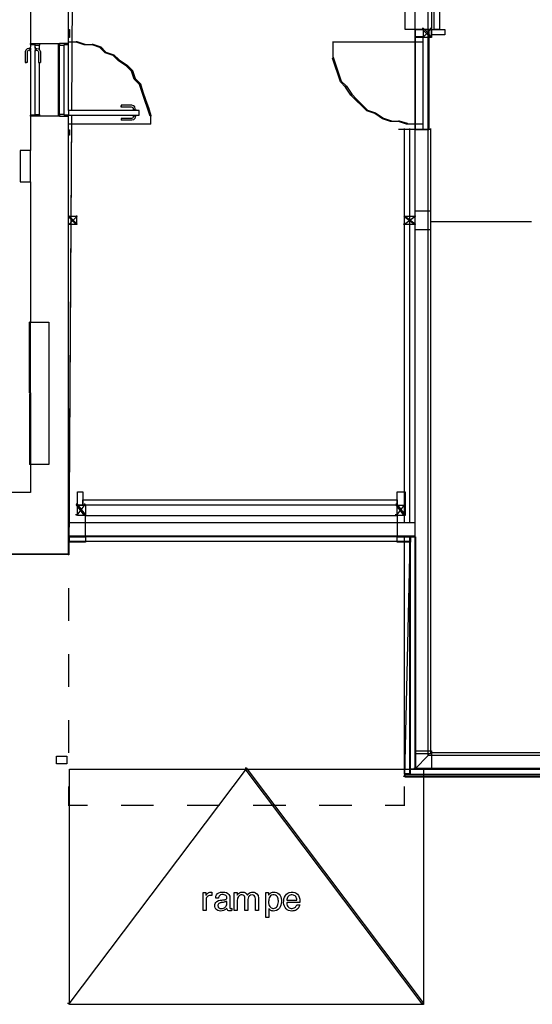
# Model space of a CAD drawing. Extents: x -3003 to 3464, y -1866 to 1574.
# Drawn here: x -159 to 407, y -1471 to -385 of the extents above; entities that cross this region are included whole.
import ezdxf

# ---------------------------------------------------------------- set-up
doc = ezdxf.new("R2010")
doc.units = 0
doc.layers.get('0').update_dxf_attribs({"linetype": 'CONTINUOUS'})
doc.layers.add('SECTIONCUTEDGES', color=7, linetype='CONTINUOUS')

msp = doc.modelspace()

# ---------------------------------------------------------------- linework, layer by layer
for p, q in [((-95.4, 583.4), (-101.5, -485.5)), ((-95.4, 583.4), (-101.4, -485.5)), ((277.1, -18.9), (277.1, -1211.5)), ((277.1, -18.9), (277.1, -940.5)), ((291.7, -18.9), (291.7, -1196.9)), ((266.5, -396.2), (266.5, -37.8)), ((295.6, -37.8), (295.6, -396.2)), ((298.5, -396.2), (298.5, -37.8)), ((304.4, -37.8), (304.4, -396.2)), ((-104.6, -396.2), (-103.6, -396.2)), ((-103.6, -396.2), (-103.6, -404.9)), ((295.6, -396.2), (266.5, -396.2)), ((278.1, -396.2), (292.7, -396.2)), ((278.1, -404.9), (278.1, -396.2)), ((285.4, -394.7), (286.3, -394.7)), ((294.2, -404.4), (285.4, -395.6)), ((286.3, -394.7), (295, -403.5)), ((295, -395.6), (286.3, -404.4)), ((286.9, -396.2), (295.6, -396.2)), ((286.9, -404.9), (286.9, -396.2)), ((292.7, -396.2), (292.7, -404.9)), ((294.2, -394.7), (295, -394.7)), ((295, -394.7), (295, -395.6)), ((295.6, -396.2), (310.2, -396.2)), ((295.6, -402), (295.6, -396.2)), ((295.6, -396.2), (295.6, -404.9)), ((304.4, -396.2), (298.5, -396.2)), ((310.2, -396.2), (310.2, -402)), ((-116.2, -411.6), (-116.2, -491.6)), ((-104.6, -403.9), (-104.2, -403.9)), ((-103.6, -404.9), (-104.6, -404.9)), ((-104.6, -409.7), (-104.2, -409.7)), ((-104.6, -409.7), (-95.4, -409.7)), ((-96.3, -409.3), (-95.4, -409.3)), ((-87.5, -413.1), (-96.3, -410.2)), ((-95.4, -409.3), (-86.7, -412.2)), ((-87.5, -412.7), (-77.9, -412.7)), ((-86.7, -412.2), (-86.7, -413.1)), ((-78.8, -412.2), (-77.9, -412.2)), ((-77.9, -412.2), (-69.2, -415.1)), ((186.3, -409.7), (277.5, -409.7)), ((186.8, -409.3), (186.8, -418.9)), ((276.7, -403.9), (286.3, -403.9)), ((276.7, -409.7), (286.3, -409.7)), ((277.1, -403.5), (277.1, -506.3)), ((277.1, -403.5), (277.1, -410.2)), ((292.7, -404.9), (278.1, -404.9)), ((278.1, -506.9), (278.1, -404.9)), ((285.4, -404.4), (285.4, -403.5)), ((286.3, -404.4), (285.4, -404.4)), ((285.9, -403.5), (285.9, -506.3)), ((285.9, -403.5), (285.9, -410.2)), ((295.6, -404.9), (286.9, -404.9)), ((292.7, -404.9), (292.7, -506.9)), ((295, -404.4), (294.2, -404.4)), ((295, -403.5), (295, -404.4)), ((310.2, -402), (295.6, -402)), ((-151.9, -418.9), (-152.4, -420.7)), ((-152.4, -420.7), (-152.4, -432.5)), ((-150.4, -417.4), (-151.9, -418.9)), ((-148.5, -416.9), (-150.4, -417.4)), ((-150.1, -419.9), (-150.4, -420.9)), ((-150.4, -420.9), (-150.4, -432.5)), ((-149.4, -419.2), (-150.1, -419.9)), ((-148.3, -418.9), (-149.4, -419.2)), ((-147.4, -416.9), (-148.5, -416.9)), ((-147.4, -418.9), (-148.3, -418.9)), ((-146.9, -416.8), (-147.4, -416.8)), ((-147.4, -416.8), (-147.4, -416.9)), ((-147.4, -416.9), (-147.4, -417.1)), ((-147.4, -416.9), (-147.4, -416.9)), ((-147.4, -417.1), (-147.4, -417.3)), ((-147.4, -417.3), (-147.4, -417.4)), ((-147.4, -417.4), (-147.4, -417.9)), ((-147.4, -417.9), (-147.4, -418.4)), ((-147.4, -418.4), (-147.4, -418.5)), ((-147.4, -418.5), (-147.4, -418.7)), ((-147.4, -418.7), (-147.4, -418.9)), ((-147.4, -418.9), (-147.4, -419)), ((-147.4, -418.9), (-147.4, -418.9)), ((-146.9, -419), (-147.4, -419)), ((-146.9, -415.7), (-146.9, -415.8)), ((-146.6, -415.7), (-146.9, -415.7)), ((-146.9, -415.8), (-146.9, -416.2)), ((-146.9, -416.2), (-146.9, -416.7)), ((-146.6, -416.7), (-146.9, -416.7)), ((-146.9, -416.7), (-146.9, -416.8)), ((-146.9, -416.8), (-146.9, -416.9)), ((-146.9, -416.9), (-146.9, -417.3)), ((-146.9, -417.3), (-146.9, -417.9)), ((-146.9, -417.9), (-146.9, -418.5)), ((-146.9, -418.5), (-146.9, -418.9)), ((-146.9, -418.9), (-146.9, -419)), ((-146.9, -419), (-146.9, -419.1)), ((-146.9, -419.1), (-146.9, -419.6)), ((-146.6, -419.1), (-146.9, -419.1)), ((-146.9, -420), (-146.9, -419.6)), ((-146.9, -420.1), (-146.9, -420)), ((-146.6, -420.1), (-146.9, -420.1)), ((-141.6, -415.7), (-141.3, -415.7)), ((-141.6, -416.7), (-141.3, -416.7)), ((-141.6, -419.1), (-141.3, -419.1)), ((-141.6, -420.1), (-141.3, -420.1)), ((-141.3, -415.8), (-141.3, -415.7)), ((-141.3, -416.2), (-141.3, -415.8)), ((-141.3, -416.7), (-141.3, -416.2)), ((-141.3, -416.8), (-141.3, -416.7)), ((-141.3, -416.8), (-140.8, -416.8)), ((-141.3, -416.8), (-141.3, -416.9)), ((-141.3, -416.9), (-141.3, -417.3)), ((-141.3, -417.3), (-141.3, -417.9)), ((-141.3, -417.9), (-141.3, -418.5)), ((-141.3, -418.5), (-141.3, -418.9)), ((-141.3, -418.9), (-141.3, -419)), ((-141.3, -419.1), (-141.3, -419)), ((-141.3, -419), (-140.8, -419)), ((-141.3, -419.6), (-141.3, -419.1)), ((-141.3, -420), (-141.3, -419.6)), ((-141.3, -420.1), (-141.3, -420)), ((-140.8, -416.9), (-140.8, -416.8)), ((-140.8, -416.9), (-139.7, -416.9)), ((-140.8, -416.9), (-140.8, -416.9)), ((-140.8, -416.9), (-140.8, -417.1)), ((-140.8, -417.1), (-140.8, -417.3)), ((-140.8, -417.3), (-140.8, -417.4)), ((-140.8, -417.4), (-140.8, -417.9)), ((-140.8, -417.9), (-140.8, -418.4)), ((-140.8, -418.4), (-140.8, -418.5)), ((-140.8, -418.5), (-140.8, -418.7)), ((-140.8, -418.7), (-140.8, -418.9)), ((-140.8, -418.9), (-139.9, -418.9)), ((-140.8, -419), (-140.8, -418.9)), ((-140.8, -418.9), (-140.8, -418.9)), ((-139.9, -418.9), (-138.8, -419.2)), ((-139.7, -416.9), (-137.8, -417.4)), ((-138.8, -419.2), (-138.1, -419.9)), ((-138.1, -419.9), (-137.8, -420.9)), ((-137.8, -417.4), (-136.6, -418.6)), ((-137.8, -420.9), (-137.8, -432.5)), ((-136.6, -418.6), (-136.6, -413.3)), ((-136.6, -418.6), (-136.3, -418.9)), ((-136.3, -418.9), (-135.8, -420.7)), ((-135.8, -420.7), (-135.8, -432.5)), ((-114.6, -490), (-114.6, -413.3)), ((-109.6, -490), (-109.6, -413.3)), ((-104.6, -485.5), (-104.6, -412.8)), ((-86.7, -413.1), (-87.5, -413.1)), ((-70.1, -416), (-78.8, -413.1)), ((-70.1, -415.1), (-69.2, -415.1)), ((-64.2, -421.8), (-70.1, -416)), ((-69.2, -416), (-70.1, -416)), ((-69.2, -415.1), (-63.4, -421)), ((-69.2, -415.1), (-69.2, -416)), ((-64.2, -421), (-63.4, -421)), ((-55.5, -424.7), (-64.2, -421.8)), ((-63.4, -421.8), (-64.2, -421.8)), ((-63.4, -421), (-54.6, -423.9)), ((-63.4, -421), (-63.4, -421.8)), ((186.8, -418), (186.8, -427.7)), ((-152.4, -432.5), (-152.2, -432.5)), ((-152.2, -432.5), (-151.9, -432.5)), ((-151.4, -432.5), (-151.9, -432.5)), ((-151.4, -432.5), (-150.9, -432.5)), ((-150.5, -432.5), (-150.9, -432.5)), ((-150.4, -432.5), (-150.5, -432.5)), ((-137.8, -432.5), (-137.6, -432.5)), ((-137.6, -432.5), (-137.3, -432.5)), ((-137.3, -432.5), (-136.8, -432.5)), ((-136.8, -432.5), (-136.6, -432.5)), ((-136.6, -490), (-136.6, -432.5)), ((-136.6, -432.5), (-136.3, -432.5)), ((-136.3, -432.5), (-135.9, -432.5)), ((-135.9, -432.5), (-135.8, -432.5)), ((-55.5, -423.9), (-54.6, -423.9)), ((-49.7, -430.6), (-55.5, -424.7)), ((-54.6, -424.7), (-55.5, -424.7)), ((-54.6, -423.9), (-48.8, -429.7)), ((-54.6, -423.9), (-54.6, -424.7)), ((-49.7, -429.7), (-48.8, -429.7)), ((-40.9, -436.4), (-49.7, -430.6)), ((-48.8, -430.6), (-49.7, -430.6)), ((-48.8, -429.7), (-40.1, -435.5)), ((-48.8, -429.7), (-48.8, -430.6)), ((186.4, -426.8), (187.2, -426.8)), ((189.3, -436.4), (186.4, -427.7)), ((187.2, -426.8), (190.1, -435.5)), ((-40.9, -435.5), (-40.1, -435.5)), ((-35.1, -442.2), (-40.9, -436.4)), ((-40.1, -436.4), (-40.9, -436.4)), ((-40.1, -435.5), (-34.2, -441.4)), ((-40.1, -435.5), (-40.1, -436.4)), ((-35.1, -441.4), (-34.2, -441.4)), ((-32.2, -451), (-35.1, -442.2)), ((-34.2, -442.2), (-35.1, -442.2)), ((-34.2, -441.4), (-31.3, -450.1)), ((-34.2, -441.4), (-34.2, -442.2)), ((189.3, -435.5), (190.1, -435.5)), ((190.1, -436.4), (189.3, -436.4)), ((192.2, -445.1), (189.3, -436.4)), ((190.1, -435.5), (190.1, -436.4)), ((190.1, -435.5), (193, -444.3)), ((192.2, -444.3), (193, -444.3)), ((193, -445.1), (192.2, -445.1)), ((195.1, -453.9), (192.2, -445.1)), ((193, -444.3), (193, -445.1)), ((193, -444.3), (196, -453)), ((-32.2, -450.1), (-31.3, -450.1)), ((-26.4, -456.8), (-32.2, -451)), ((-31.3, -451), (-32.2, -451)), ((-31.3, -450.1), (-25.5, -455.9)), ((-31.3, -450.1), (-31.3, -451)), ((-26.4, -455.9), (-25.5, -455.9)), ((-25.5, -455.9), (-22.6, -464.7)), ((-25.5, -455.9), (-25.5, -456.8)), ((195.1, -453), (196, -453)), ((196, -453.9), (195.1, -453.9)), ((200.9, -459.7), (195.1, -453.9)), ((196, -453), (196, -453.9)), ((196, -453), (201.8, -458.8)), ((-23.4, -465.5), (-26.4, -456.8)), ((-25.5, -456.8), (-26.4, -456.8)), ((-23.4, -464.7), (-22.6, -464.7)), ((-20.5, -474.3), (-23.4, -465.5)), ((-22.6, -465.5), (-23.4, -465.5)), ((-22.6, -464.7), (-19.7, -473.4)), ((-22.6, -464.7), (-22.6, -465.5)), ((200.9, -458.8), (201.8, -458.8)), ((201.8, -459.7), (200.9, -459.7)), ((206.7, -468.5), (200.9, -459.7)), ((201.8, -458.8), (201.8, -459.7)), ((201.8, -458.8), (207.6, -467.6)), ((-20.5, -473.4), (-19.7, -473.4)), ((-17.6, -483), (-20.5, -474.3)), ((-19.7, -474.3), (-20.5, -474.3)), ((-19.7, -473.4), (-16.7, -482.1)), ((-19.7, -473.4), (-19.7, -474.3)), ((206.7, -467.6), (207.6, -467.6)), ((207.6, -468.5), (206.7, -468.5)), ((212.6, -474.3), (206.7, -468.5)), ((207.6, -467.6), (207.6, -468.5)), ((207.6, -467.6), (213.4, -473.4)), ((212.6, -473.4), (213.4, -473.4)), ((213.4, -474.3), (212.6, -474.3)), ((218.4, -480.1), (212.6, -474.3)), ((213.4, -473.4), (213.4, -474.3)), ((213.4, -473.4), (219.3, -479.2)), ((-34.8, -479.7), (-46.6, -479.7)), ((-46.6, -479.7), (-46.6, -479.8)), ((-46.6, -479.8), (-46.6, -480.2)), ((-46.6, -480.7), (-46.6, -480.2)), ((-46.6, -480.7), (-46.6, -481.2)), ((-46.6, -481.5), (-46.6, -481.2)), ((-46.6, -481.7), (-46.6, -481.5)), ((-35.1, -481.7), (-46.6, -481.7)), ((-34, -482), (-35.1, -481.7)), ((-33, -480.2), (-34.8, -479.7)), ((-34.2, -485.5), (-34.2, -485.2)), ((-34.2, -485.2), (-34.1, -485.2)), ((-34.1, -485.2), (-33.7, -485.2)), ((-33.3, -482.7), (-34, -482)), ((-33.2, -485.2), (-33.7, -485.2)), ((-33, -483.8), (-33.3, -482.7)), ((-33.2, -485.2), (-33.2, -484.7)), ((-33, -484.7), (-33.2, -484.7)), ((-33.2, -485.5), (-33.2, -485.2)), ((-33, -485.2), (-33.2, -485.2)), ((-33.2, -485.2), (-33.2, -485.2)), ((-31.6, -481.6), (-33, -480.2)), ((-33, -484.7), (-33, -483.8)), ((-32.9, -484.7), (-33, -484.7)), ((-33, -484.7), (-33, -484.7)), ((-32.6, -485.2), (-33, -485.2)), ((-32.6, -484.7), (-32.9, -484.7)), ((-32.5, -484.7), (-32.6, -484.7)), ((-32, -485.2), (-32.6, -485.2)), ((-32, -484.7), (-32.5, -484.7)), ((-31.5, -484.7), (-32, -484.7)), ((-31.5, -485.2), (-32, -485.2)), ((-31.1, -483.5), (-31.6, -481.6)), ((-31.2, -484.7), (-31.5, -484.7)), ((-31.5, -484.7), (-31.5, -484.7)), ((-31, -485.2), (-31.5, -485.2)), ((-31.1, -484.7), (-31.2, -484.7)), ((-31.1, -484.7), (-31.1, -483.5)), ((-31, -484.7), (-31.1, -484.7)), ((-30.9, -484.7), (-31, -484.7)), ((-30.9, -485.2), (-31, -485.2)), ((-30.9, -485.2), (-30.9, -484.7)), ((-30.8, -485.2), (-30.9, -485.2)), ((-30.8, -485.5), (-30.8, -485.2)), ((-30.3, -485.2), (-30.8, -485.2)), ((-30, -485.2), (-30.3, -485.2)), ((-29.9, -485.2), (-30, -485.2)), ((-29.9, -485.5), (-29.9, -485.2)), ((-17.6, -482.1), (-16.7, -482.1)), ((-14.7, -491.8), (-17.6, -483)), ((-16.7, -483), (-17.6, -483)), ((-16.7, -482.1), (-13.8, -490.9)), ((-16.7, -482.1), (-16.7, -483)), ((218.4, -479.2), (219.3, -479.2)), ((219.3, -480.1), (218.4, -480.1)), ((224.2, -485.9), (218.4, -480.1)), ((219.3, -479.2), (219.3, -480.1)), ((219.3, -479.2), (225.1, -485.1)), ((224.2, -485.1), (225.1, -485.1)), ((225.1, -485.9), (224.2, -485.9)), ((233, -488.9), (224.2, -485.9)), ((225.1, -485.1), (225.1, -485.9)), ((225.1, -485.1), (233.8, -488)), ((233, -488), (233.8, -488)), ((233.8, -488), (233.8, -488.9)), ((233.8, -488), (242.6, -493.8)), ((-101.5, -490.5), (-104.2, -960.9)), ((-101.4, -490.5), (-104.2, -975.4)), ((-46.6, -494.3), (-46.6, -494.4)), ((-35.1, -494.3), (-46.6, -494.3)), ((-46.6, -494.4), (-46.6, -494.8)), ((-46.6, -494.8), (-46.6, -495.3)), ((-46.6, -495.3), (-46.6, -495.8)), ((-46.6, -495.8), (-46.6, -496.1)), ((-46.6, -496.1), (-46.6, -496.3)), ((-34.8, -496.3), (-46.6, -496.3)), ((-34, -494), (-35.1, -494.3)), ((-33, -495.7), (-34.8, -496.3)), ((-34.2, -490.5), (-34.2, -490.8)), ((-34.2, -490.8), (-34.1, -490.8)), ((-34.1, -490.8), (-33.7, -490.8)), ((-33.3, -493.2), (-34, -494)), ((-33.7, -490.8), (-33.2, -490.8)), ((-33, -492.1), (-33.3, -493.2)), ((-33.2, -490.5), (-33.2, -490.8)), ((-33.2, -490.8), (-33.2, -490.8)), ((-33.2, -490.8), (-33.2, -491.3)), ((-33, -490.8), (-33.2, -490.8)), ((-33.2, -491.3), (-33, -491.3)), ((-32.6, -490.8), (-33, -490.8)), ((-33, -491.3), (-33, -492.1)), ((-33, -491.3), (-33, -491.3)), ((-32.9, -491.3), (-33, -491.3)), ((-31.6, -494.3), (-33, -495.7)), ((-32.6, -491.3), (-32.9, -491.3)), ((-32, -490.8), (-32.6, -490.8)), ((-32.5, -491.3), (-32.6, -491.3)), ((-32, -491.3), (-32.5, -491.3)), ((-31.5, -490.8), (-32, -490.8)), ((-31.5, -491.3), (-32, -491.3)), ((-31.1, -492.4), (-31.6, -494.3)), ((-31, -490.8), (-31.5, -490.8)), ((-31.2, -491.3), (-31.5, -491.3)), ((-31.5, -491.3), (-31.5, -491.3)), ((-31.1, -491.3), (-31.2, -491.3)), ((-31.1, -491.3), (-31.1, -492.4)), ((-31.1, -491.3), (-31, -491.3)), ((-30.9, -490.8), (-31, -490.8)), ((-31, -491.3), (-30.9, -491.3)), ((-30.9, -490.8), (-30.8, -490.8)), ((-30.9, -490.8), (-30.9, -491.3)), ((-30.8, -490.5), (-30.8, -490.8)), ((-30.8, -490.8), (-30.3, -490.8)), ((-30.3, -490.8), (-30, -490.8)), ((-30, -490.8), (-29.9, -490.8)), ((-29.9, -490.5), (-29.9, -490.8)), ((-13.8, -491.8), (-14.7, -491.8)), ((-14.3, -490.9), (-14.3, -500.5)), ((-13.8, -490.9), (-13.8, -491.8)), ((233.8, -488.9), (233, -488.9)), ((241.7, -494.7), (233, -488.9)), ((241.7, -493.8), (242.6, -493.8)), ((242.6, -494.7), (241.7, -494.7)), ((250.5, -497.6), (241.7, -494.7)), ((242.6, -493.8), (242.6, -494.7)), ((242.6, -493.8), (251.3, -496.7)), ((250.5, -497.2), (260.1, -497.2)), ((251.3, -497.6), (250.5, -497.6)), ((251.3, -496.7), (251.3, -497.6)), ((259.2, -496.7), (260.1, -496.7)), ((267.9, -500.5), (259.2, -497.6)), ((260.1, -496.7), (268.8, -499.6)), ((-104.6, -500.1), (-104.2, -500.1)), ((-104.6, -500.1), (-13.8, -500.1)), ((-104.6, -505.9), (-104.2, -505.9)), ((-104.6, -506.9), (-103.6, -506.9)), ((-103.6, -506.9), (-103.6, -512.7)), ((259.2, -505.9), (277.5, -505.9)), ((265.5, -505.5), (265.5, -940.5)), ((267.9, -500.1), (277.5, -500.1)), ((268.8, -500.5), (267.9, -500.5)), ((268.8, -499.6), (268.8, -500.5)), ((271.3, -505.5), (271.3, -940.5)), ((276.7, -500.1), (286.3, -500.1)), ((276.7, -505.9), (286.3, -505.9)), ((276.7, -505.9), (295, -505.9)), ((277.1, -499.6), (277.1, -506.3)), ((292.7, -506.9), (278.1, -506.9)), ((285.9, -499.6), (285.9, -506.3)), ((294.6, -505.5), (294.6, -1191.1)), ((-103.6, -512.7), (-104.6, -512.7)), ((276.7, -596.2), (295, -596.2)), ((277.1, -595.8), (277.1, -617.1)), ((294.6, -595.8), (294.6, -617.1)), ((-104.6, -601.6), (-104.2, -601.6)), ((-104.6, -602), (-95.4, -602)), ((-96.3, -611.2), (-104.6, -602.9)), ((-104.2, -601.6), (-95.4, -610.4)), ((-95.4, -602.5), (-104.2, -611.2)), ((-96.3, -601.6), (-95.4, -601.6)), ((-95.8, -601.6), (-95.8, -611.2)), ((-95.4, -601.6), (-95.4, -602.5)), ((265, -601.6), (265.9, -601.6)), ((265, -602), (277.5, -602)), ((276.7, -611.2), (265, -602.5)), ((265.5, -601.6), (265.5, -611.2)), ((265.9, -601.6), (277.6, -610.4)), ((277.6, -602.5), (265.9, -611.2)), ((276.7, -601.6), (277.6, -601.6)), ((277.1, -601.6), (277.1, -611.2)), ((277.6, -601.6), (277.6, -602.5)), ((294.2, -607.9), (405.8, -607.9)), ((294.6, -607.4), (294.6, -695.7)), ((-104.6, -610.8), (-95.4, -610.8)), ((-104.2, -611.2), (-104.6, -611.2)), ((-95.4, -611.2), (-96.3, -611.2)), ((-95.4, -610.4), (-95.4, -611.2)), ((265, -611.2), (265, -610.4)), ((265, -610.8), (277.5, -610.8)), ((265.9, -611.2), (265, -611.2)), ((277.6, -611.2), (276.7, -611.2)), ((276.7, -616.6), (295, -616.6)), ((277.6, -610.4), (277.6, -611.2)), ((-146.6, -796.9), (-146.6, -718.9)), ((294.6, -718.2), (294.6, -730.7)), ((294.6, -764.8), (294.6, -876.4)), ((-146.6, -797.9), (-146.6, -875.9)), ((294.6, -898.8), (294.6, -911.3)), ((-94.8, -906.1), (-89, -906.1)), ((-94.8, -920.7), (-94.8, -906.1)), ((-89, -906.1), (-89, -920.7)), ((257.7, -906.1), (266.5, -906.1)), ((257.7, -920.7), (257.7, -906.1)), ((266.5, -906.1), (266.5, -920.7)), ((-96.3, -919.2), (-95.4, -919.2)), ((-87.5, -931.7), (-96.3, -920.1)), ((-95.4, -919.2), (-86.7, -930.9)), ((-86.7, -920.1), (-95.4, -931.7)), ((-94.8, -920.7), (-86.1, -920.7)), ((-94.8, -932.3), (-94.8, -920.7)), ((-89, -920.7), (-94.8, -920.7)), ((-89, -914.8), (257.7, -914.8)), ((-89, -920.7), (-89, -914.8)), ((257.7, -920.7), (-89, -920.7)), ((-87.5, -919.2), (-86.7, -919.2)), ((-86.7, -919.2), (-86.7, -920.1)), ((-86.1, -920.7), (-86.1, -932.3)), ((256.3, -919.2), (257.1, -919.2)), ((265, -931.7), (256.3, -920.1)), ((257.1, -919.2), (265.9, -930.9)), ((265.9, -920.1), (257.1, -931.7)), ((257.7, -914.8), (257.7, -920.7)), ((257.7, -920.7), (266.5, -920.7)), ((257.7, -932.3), (257.7, -920.7)), ((265, -919.2), (265.9, -919.2)), ((265.9, -919.2), (265.9, -920.1)), ((266.5, -920.7), (266.5, -932.3)), ((-96.3, -931.7), (-96.3, -930.9)), ((-95.4, -931.7), (-96.3, -931.7)), ((-86.1, -932.3), (-94.8, -932.3)), ((-86.7, -931.7), (-87.5, -931.7)), ((-86.7, -930.9), (-86.7, -931.7)), ((-86.1, -932.3), (257.7, -932.3)), ((-86.1, -955.6), (-86.1, -932.3)), ((256.3, -931.7), (256.3, -930.9)), ((257.1, -931.7), (256.3, -931.7)), ((266.5, -932.3), (257.7, -932.3)), ((257.7, -932.3), (257.7, -955.6)), ((265.9, -931.7), (265, -931.7)), ((265.9, -930.9), (265.9, -931.7)), ((-104.6, -940), (277.5, -940)), ((277.1, -939.6), (277.1, -955)), ((-104.6, -954.6), (277.5, -954.6)), ((-104.6, -954.6), (-83.8, -954.6)), ((-103.6, -955.6), (-86.1, -955.6)), ((-103.6, -961.5), (-103.6, -955.6)), ((-86.1, -955.6), (-86.1, -961.5)), ((257.7, -955.6), (-86.1, -955.6)), ((-46.8, -954.6), (-10.9, -954.6)), ((26.1, -954.6), (61.9, -954.6)), ((98.9, -954.6), (134.8, -954.6)), ((171.8, -954.6), (207.6, -954.6)), ((244.6, -954.6), (265.9, -954.6)), ((257.7, -955.6), (272.3, -955.6)), ((257.7, -961.5), (257.7, -955.6)), ((265.5, -954.2), (265.5, -1217.3)), ((265.5, -954.2), (265.5, -975.4)), ((271.3, -954.2), (271.3, -1217.3)), ((272.3, -955.6), (272.3, -961.5)), ((272.3, -955.6), (278.1, -955.6)), ((272.3, -1212), (272.3, -955.6)), ((277.1, -954.2), (277.1, -1211.5)), ((278.1, -955.6), (278.1, -1212)), ((294.6, -945.4), (294.6, -1057)), ((-104.6, -960.4), (271.7, -960.4)), ((-104.2, -960.9), (-104.6, -960.9)), ((-86.1, -961.5), (-103.6, -961.5)), ((272.3, -961.5), (257.7, -961.5)), ((271.7, -960.9), (265.9, -1220.2)), ((270.8, -960), (271.7, -960)), ((271.7, -960), (271.7, -960.9)), ((-2034.6, -975), (-104.2, -975)), ((-134.2, -975), (-104.2, -975)), ((-133.7, -975), (-133.7, -975.4)), ((-105, -975.4), (-105, -975)), ((-104.2, -975.4), (-105, -975.4)), ((-104.6, -975), (-104.6, -975.4)), ((-104.6, -1012.5), (-104.6, -1048.3)), ((265.5, -1012.5), (265.5, -1048.3)), ((-104.6, -1085.3), (-104.6, -1121.1)), ((265.5, -1085.3), (265.5, -1121.1)), ((294.6, -1079.5), (294.6, -1092)), ((294.6, -1126.1), (294.6, -1194)), ((-104.6, -1158.1), (-104.6, -1194)), ((265.5, -1158.1), (265.5, -1194)), ((278.1, -1191.6), (295.6, -1191.6)), ((278.1, -1212), (278.1, -1191.6)), ((278.1, -1194.6), (295.6, -1194.6)), ((278.1, -1212), (278.1, -1194.6)), ((294.2, -1193.5), (889.4, -1193.5)), ((294.2, -1193.5), (338.7, -1193.5)), ((295.6, -1191.6), (295.6, -1212)), ((295.6, -1194.6), (295.6, -1212)), ((361.2, -1193.5), (373.7, -1193.5)), ((-118.1, -1197.5), (-106.5, -1197.5)), ((-118.1, -1206.2), (-118.1, -1197.5)), ((-106.5, -1197.5), (-106.5, -1206.2)), ((292.1, -1196.9), (277.6, -1211.5)), ((291.2, -1196), (292.1, -1196)), ((291.2, -1196.5), (889.4, -1196.5)), ((292.1, -1196), (292.1, -1196.9)), ((-106.5, -1206.2), (-118.1, -1206.2)), ((91.1, -1211.5), (-104.2, -1470.8)), ((-103.6, -1212), (286.9, -1212)), ((-103.6, -1471.4), (-103.6, -1212)), ((90.2, -1210.6), (91.1, -1210.6)), ((285.4, -1470.8), (90.2, -1211.5)), ((91.1, -1210.6), (91.1, -1211.5)), ((91.1, -1210.6), (286.3, -1469.9)), ((278.1, -1212), (272.3, -1212)), ((272.3, -1212), (890, -1212)), ((272.3, -1217.9), (272.3, -1212)), ((276.7, -1211.5), (276.7, -1210.6)), ((276.7, -1211), (889.4, -1211)), ((277.6, -1211.5), (276.7, -1211.5)), ((295.6, -1212), (278.1, -1212)), ((286.9, -1212), (286.9, -1471.4)), ((265, -1216.9), (271.7, -1216.9)), ((265, -1220.2), (265, -1219.3)), ((265.9, -1220.2), (265, -1220.2)), ((2089.9, -1217.3), (265.9, -1220.2)), ((266.5, -1217.9), (881.3, -1217.9)), ((266.5, -1220.8), (266.5, -1217.9)), ((881.3, -1220.8), (266.5, -1220.8)), ((890, -1217.9), (272.3, -1217.9)), ((-104.6, -1231), (-104.6, -1252.3)), ((265.5, -1231), (265.5, -1252.3)), ((-105, -1251.8), (-83.8, -1251.8)), ((-46.8, -1251.8), (-10.9, -1251.8)), ((26.1, -1251.8), (61.9, -1251.8)), ((98.9, -1251.8), (134.8, -1251.8)), ((171.8, -1251.8), (207.6, -1251.8)), ((244.6, -1251.8), (265.9, -1251.8)), ((43.6, -1349.3), (43.6, -1348.2)), ((43.6, -1348.2), (43.7, -1348.2)), ((43.6, -1351.7), (43.6, -1349.3)), ((43.6, -1354.9), (43.6, -1351.7)), ((43.6, -1358.5), (43.6, -1354.9)), ((43.7, -1348.2), (44, -1348.2)), ((44, -1348.2), (44.5, -1348.2)), ((44.5, -1348.2), (45, -1348.2)), ((45, -1348.2), (45.6, -1348.2)), ((45.6, -1348.2), (46.1, -1348.2)), ((46.1, -1348.2), (46.5, -1348.2)), ((46.5, -1348.2), (46.7, -1348.2)), ((46.7, -1348.2), (46.7, -1348.2)), ((46.7, -1348.2), (46.7, -1348.5)), ((46.7, -1348.5), (46.7, -1349)), ((46.7, -1349), (46.7, -1349.6)), ((46.7, -1349.6), (46.7, -1350.2)), ((46.7, -1350.2), (46.7, -1350.8)), ((46.7, -1350.8), (46.7, -1351.2)), ((46.7, -1351.2), (46.7, -1351.4)), ((46.7, -1351.4), (46.7, -1351.5)), ((46.7, -1351.5), (46.8, -1351.5)), ((46.7, -1351.5), (46.7, -1351.5)), ((46.7, -1351.5), (46.7, -1351.5)), ((46.7, -1351.5), (46.7, -1351.5)), ((46.8, -1351.5), (47.1, -1351)), ((46.8, -1351.5), (46.8, -1351.5)), ((46.8, -1351.5), (46.8, -1351.5)), ((46.8, -1351.5), (46.8, -1351.5)), ((47, -1355.5), (46.9, -1356.4)), ((46.9, -1356.4), (46.9, -1357)), ((46.9, -1357), (46.9, -1358.3)), ((47.2, -1354.5), (47, -1355.5)), ((47.1, -1351), (47.6, -1350.2)), ((47.6, -1353.6), (47.2, -1354.5)), ((47.6, -1350.2), (48.2, -1349.5)), ((48.2, -1352.8), (47.6, -1353.6)), ((48.2, -1349.5), (48.8, -1348.9)), ((48.9, -1352.2), (48.2, -1352.8)), ((48.8, -1348.9), (49.5, -1348.4)), ((49.7, -1351.6), (48.9, -1352.2)), ((49.5, -1348.4), (50.2, -1348)), ((50.7, -1351.3), (49.7, -1351.6)), ((50.2, -1348), (51, -1347.8)), ((51.8, -1351.2), (50.7, -1351.3)), ((51, -1347.8), (51.9, -1347.6)), ((52, -1351.2), (51.8, -1351.2)), ((51.9, -1347.6), (52.4, -1347.6)), ((52.1, -1351.2), (52, -1351.2)), ((52.3, -1351.2), (52.1, -1351.2)), ((52.5, -1351.2), (52.3, -1351.2)), ((52.4, -1347.6), (52.6, -1347.6)), ((52.8, -1351.2), (52.5, -1351.2)), ((52.6, -1347.6), (52.7, -1347.6)), ((52.7, -1347.6), (52.8, -1347.6)), ((52.8, -1347.6), (52.9, -1347.6)), ((53, -1351.2), (52.8, -1351.2)), ((52.9, -1347.6), (53, -1347.6)), ((53, -1347.6), (53.1, -1347.7)), ((53.1, -1351.2), (53, -1351.2)), ((53.1, -1347.7), (53.2, -1347.7)), ((53.2, -1351.2), (53.1, -1351.2)), ((53.2, -1347.7), (53.2, -1348)), ((53.2, -1347.7), (53.2, -1347.7)), ((53.2, -1348), (53.2, -1348.4)), ((53.2, -1348.4), (53.2, -1349)), ((53.2, -1349), (53.2, -1349.6)), ((53.2, -1349.6), (53.2, -1350.2)), ((53.2, -1350.2), (53.2, -1350.7)), ((53.2, -1350.7), (53.2, -1351.1)), ((53.2, -1351.1), (53.2, -1351.2)), ((57.6, -1354.2), (57.9, -1352.1)), ((57.8, -1354.2), (57.6, -1354.2)), ((58.3, -1354.2), (57.8, -1354.2)), ((57.9, -1352.1), (58.6, -1350.5)), ((59, -1354.2), (58.3, -1354.2)), ((58.6, -1350.5), (59.7, -1349.2)), ((59.7, -1354.2), (59, -1354.2)), ((59, -1357.8), (60.8, -1357)), ((59.7, -1349.2), (61.2, -1348.4)), ((60.3, -1354.2), (59.7, -1354.2)), ((60.6, -1354.2), (60.3, -1354.2)), ((60.7, -1353.6), (60.6, -1354.2)), ((61, -1352.8), (60.7, -1353.6)), ((60.8, -1357), (62.6, -1356.6)), ((61.4, -1352), (61, -1352.8)), ((61.2, -1348.4), (63, -1347.8)), ((62, -1351.3), (61.4, -1352)), ((63, -1350.7), (62, -1351.3)), ((62.6, -1356.6), (63.2, -1356.5)), ((63, -1347.8), (65.2, -1347.6)), ((64.3, -1350.4), (63, -1350.7)), ((63.2, -1356.5), (64.2, -1356.4)), ((64.2, -1356.4), (65.5, -1356.2)), ((65.9, -1350.4), (64.3, -1350.4)), ((65.2, -1347.6), (66.5, -1347.6)), ((65.5, -1356.2), (66.8, -1356.1)), ((67.1, -1350.5), (65.9, -1350.4)), ((66.5, -1347.6), (67.8, -1347.8)), ((66.8, -1356.1), (67.7, -1356)), ((68.2, -1350.9), (67.1, -1350.5)), ((67.7, -1356), (68.1, -1355.9)), ((67.8, -1347.8), (69.4, -1348.2)), ((68.1, -1355.9), (68.5, -1355.8)), ((68.9, -1351.4), (68.2, -1350.9)), ((68.5, -1355.8), (68.9, -1355.7)), ((69.5, -1352), (68.9, -1351.4)), ((68.9, -1355.7), (69.2, -1355.5)), ((69.2, -1355.5), (69.5, -1355.1)), ((69.4, -1348.2), (70.9, -1349)), ((69.8, -1352.9), (69.5, -1352)), ((69.5, -1355.1), (69.7, -1354.6)), ((69.7, -1354.6), (69.8, -1353.8)), ((69.8, -1353.8), (69.8, -1352.9)), ((70.9, -1349), (72.2, -1350.2)), ((72.2, -1350.2), (73, -1352)), ((73, -1352), (73.1, -1353.3)), ((73.1, -1353.3), (73.1, -1354.8)), ((73.1, -1354.8), (73.1, -1357.1)), ((73.1, -1357.1), (73.1, -1359.8)), ((78.1, -1348.2), (78.4, -1348.2)), ((78.1, -1350.2), (78.1, -1348.2)), ((78.1, -1355.1), (78.1, -1350.2)), ((78.1, -1361), (78.1, -1355.1)), ((78.4, -1348.2), (79.2, -1348.2)), ((79.2, -1348.2), (80.1, -1348.2)), ((80.1, -1348.2), (80.9, -1348.2)), ((80.9, -1348.2), (81.2, -1348.2)), ((81.2, -1348.2), (81.2, -1348.4)), ((81.2, -1348.4), (81.2, -1349.1)), ((81.2, -1349.1), (81.2, -1350)), ((81.2, -1350), (81.2, -1350.7)), ((81.2, -1350.7), (81.2, -1351)), ((81.2, -1351), (81.3, -1351)), ((81.2, -1351), (81.2, -1351)), ((81.2, -1351), (81.2, -1351)), ((81.3, -1351), (81.8, -1350.2)), ((81.3, -1351), (81.3, -1351)), ((81.3, -1351), (81.3, -1351)), ((81.8, -1354.4), (81.4, -1357.2)), ((81.4, -1357.2), (81.4, -1358.3)), ((81.8, -1350.2), (82.7, -1349.3)), ((82.7, -1352.5), (81.8, -1354.4)), ((82.7, -1349.3), (83.8, -1348.5)), ((84, -1351.3), (82.7, -1352.5)), ((83.8, -1348.5), (85.3, -1347.8)), ((85.4, -1350.7), (84, -1351.3)), ((85.3, -1347.8), (87.3, -1347.6)), ((86.6, -1350.6), (85.4, -1350.7)), ((87.9, -1350.8), (86.6, -1350.6)), ((87.3, -1347.6), (89.1, -1347.8)), ((88.8, -1351.4), (87.9, -1350.8)), ((89.3, -1352.2), (88.8, -1351.4)), ((89.1, -1347.8), (90.5, -1348.4)), ((89.6, -1353.2), (89.3, -1352.2)), ((89.7, -1354.2), (89.6, -1353.2)), ((89.7, -1355.7), (89.7, -1354.2)), ((89.7, -1359.1), (89.7, -1355.7)), ((90.5, -1348.4), (91.4, -1349.2)), ((91.4, -1349.2), (92.1, -1350.1)), ((92.1, -1350.1), (92.5, -1350.8)), ((92.5, -1350.8), (93.5, -1349.8)), ((93.3, -1354.3), (93, -1355.9)), ((93, -1355.9), (93, -1357.1)), ((93, -1357.1), (93, -1360.1)), ((93.9, -1352.9), (93.3, -1354.3)), ((93.5, -1349.8), (94.5, -1348.9)), ((94.9, -1351.7), (93.9, -1352.9)), ((94.5, -1348.9), (95.6, -1348.2)), ((96.1, -1350.9), (94.9, -1351.7)), ((95.6, -1348.2), (96.9, -1347.8)), ((97.7, -1350.6), (96.1, -1350.9)), ((96.9, -1347.8), (98.6, -1347.6)), ((99.2, -1350.8), (97.7, -1350.6)), ((98.6, -1347.6), (100, -1347.8)), ((100.2, -1351.4), (99.2, -1350.8)), ((100, -1347.8), (101.6, -1348.3)), ((100.9, -1352.4), (100.2, -1351.4)), ((101.3, -1353.6), (100.9, -1352.4)), ((101.4, -1355.2), (101.3, -1353.6)), ((101.4, -1356.5), (101.4, -1355.2)), ((101.4, -1359.6), (101.4, -1356.5)), ((101.6, -1348.3), (103.1, -1349.5)), ((103.1, -1349.5), (104.3, -1351.4)), ((104.3, -1351.4), (104.7, -1354.2)), ((104.7, -1354.2), (104.7, -1355.7)), ((104.7, -1355.7), (104.7, -1359.1)), ((112.8, -1348.2), (112.9, -1348.2)), ((112.8, -1349.3), (112.8, -1348.2)), ((112.8, -1352.4), (112.8, -1349.3)), ((112.8, -1356.7), (112.8, -1352.4)), ((112.8, -1361.7), (112.8, -1356.7)), ((112.9, -1348.2), (113.3, -1348.2)), ((113.3, -1348.2), (113.8, -1348.2)), ((113.8, -1348.2), (114.3, -1348.2)), ((114.3, -1348.2), (114.9, -1348.2)), ((114.9, -1348.2), (115.4, -1348.2)), ((115.4, -1348.2), (115.8, -1348.2)), ((115.8, -1348.2), (115.9, -1348.2)), ((115.9, -1348.2), (115.9, -1348.3)), ((115.9, -1348.3), (115.9, -1348.6)), ((115.9, -1348.6), (115.9, -1349)), ((115.9, -1349), (115.9, -1349.5)), ((115.9, -1349.5), (115.9, -1350)), ((115.9, -1350), (115.9, -1350.5)), ((115.9, -1350.5), (115.9, -1350.8)), ((115.9, -1350.8), (115.9, -1351)), ((115.9, -1351), (115.9, -1351)), ((115.9, -1351), (115.9, -1351)), ((115.9, -1351), (116, -1351)), ((115.9, -1351), (115.9, -1351)), ((116, -1351), (116.2, -1350.6)), ((116, -1351), (116, -1351)), ((116, -1351), (116, -1351)), ((116, -1351), (116, -1351)), ((116, -1351), (116, -1351)), ((116.1, -1356.7), (116, -1358.1)), ((116.3, -1355.4), (116.1, -1356.7)), ((116.2, -1350.6), (116.6, -1350.1)), ((116.6, -1354), (116.3, -1355.4)), ((116.6, -1350.1), (117.1, -1349.6)), ((117.2, -1352.8), (116.6, -1354)), ((117.1, -1349.6), (117.7, -1349)), ((118, -1351.8), (117.2, -1352.8)), ((117.7, -1349), (118.4, -1348.5)), ((119.1, -1351), (118, -1351.8)), ((118.4, -1348.5), (119.2, -1348.1)), ((120.5, -1350.6), (119.1, -1351)), ((119.2, -1348.1), (120.2, -1347.8)), ((120.2, -1347.8), (121.4, -1347.6)), ((122.2, -1350.6), (120.5, -1350.6)), ((121.4, -1347.6), (123.1, -1347.7)), ((123.6, -1351), (122.2, -1350.6)), ((123.1, -1347.7), (124.8, -1348.1)), ((124.7, -1351.7), (123.6, -1351)), ((125.6, -1352.7), (124.7, -1351.7)), ((124.8, -1348.1), (126.3, -1348.9)), ((126.1, -1353.8), (125.6, -1352.7)), ((126.4, -1354.9), (126.1, -1353.8)), ((126.3, -1348.9), (127.5, -1349.9)), ((126.6, -1356.1), (126.4, -1354.9)), ((126.7, -1357.2), (126.6, -1356.1)), ((126.7, -1358.4), (126.7, -1357.2)), ((127.5, -1349.9), (128.6, -1351.3)), ((128.6, -1351.3), (129.3, -1352.8)), ((129.3, -1352.8), (129.9, -1354.6)), ((129.9, -1354.6), (130.1, -1356.5)), ((130.1, -1356.5), (130.1, -1358.4)), ((132.5, -1359.3), (132.6, -1357.1)), ((132.6, -1357.1), (132.9, -1355)), ((132.9, -1355), (133.5, -1353.1)), ((133.5, -1353.1), (134.4, -1351.4)), ((134.4, -1351.4), (135.5, -1350)), ((135.5, -1350), (137, -1348.8)), ((136.3, -1354.7), (136.1, -1355.8)), ((136.1, -1355.8), (136.1, -1356.5)), ((136.1, -1356.5), (136.8, -1356.5)), ((136.7, -1353.7), (136.3, -1354.7)), ((137.3, -1352.8), (136.7, -1353.7)), ((136.8, -1356.5), (138.2, -1356.5)), ((137, -1348.8), (138.8, -1348)), ((138, -1352), (137.3, -1352.8)), ((138.8, -1351.4), (138, -1352)), ((138.2, -1356.5), (139.9, -1356.5)), ((138.8, -1348), (140.9, -1347.6)), ((139.8, -1350.9), (138.8, -1351.4)), ((140.8, -1350.6), (139.8, -1350.9)), ((139.9, -1356.5), (141.9, -1356.5)), ((142, -1350.6), (140.8, -1350.6)), ((140.9, -1347.6), (143.1, -1347.7)), ((141.9, -1356.5), (143.8, -1356.5)), ((143.3, -1350.8), (142, -1350.6)), ((143.1, -1347.7), (144.9, -1348.1)), ((144.3, -1351.2), (143.3, -1350.8)), ((143.8, -1356.5), (145.5, -1356.5)), ((145.2, -1351.8), (144.3, -1351.2)), ((144.9, -1348.1), (146.5, -1348.9)), ((145.8, -1352.5), (145.2, -1351.8)), ((145.5, -1356.5), (146.6, -1356.5)), ((146.3, -1353.4), (145.8, -1352.5)), ((146.7, -1354.3), (146.3, -1353.4)), ((146.5, -1348.9), (147.8, -1350)), ((146.6, -1356.5), (147.1, -1356.5)), ((146.9, -1355.4), (146.7, -1354.3)), ((147.1, -1356.5), (146.9, -1355.4)), ((147.8, -1350), (148.9, -1351.5)), ((148.9, -1351.5), (149.7, -1353.3)), ((149.7, -1353.3), (150.2, -1355.4)), ((150.2, -1355.4), (150.4, -1357.7)), ((43.6, -1362.1), (43.6, -1358.5)), ((43.6, -1365.1), (43.6, -1362.1)), ((43.6, -1367.2), (43.6, -1365.1)), ((43.6, -1367.9), (43.6, -1367.2)), ((43.7, -1367.9), (43.6, -1367.9)), ((44.1, -1367.9), (43.7, -1367.9)), ((44.7, -1367.9), (44.1, -1367.9)), ((45.3, -1367.9), (44.7, -1367.9)), ((45.9, -1367.9), (45.3, -1367.9)), ((46.4, -1367.9), (45.9, -1367.9)), ((46.8, -1367.9), (46.4, -1367.9)), ((46.9, -1367.9), (46.8, -1367.9)), ((46.9, -1358.3), (46.9, -1360.2)), ((46.9, -1360.2), (46.9, -1362.3)), ((46.9, -1362.3), (46.9, -1364.4)), ((46.9, -1364.4), (46.9, -1366.2)), ((46.9, -1366.2), (46.9, -1367.4)), ((46.9, -1367.4), (46.9, -1367.9)), ((56.6, -1362.4), (56.7, -1361.3)), ((56.6, -1363.6), (56.6, -1362.4)), ((57, -1365), (56.6, -1363.6)), ((56.7, -1361.3), (57.1, -1360.1)), ((57.7, -1366.3), (57, -1365)), ((57.1, -1360.1), (57.8, -1358.9)), ((58.7, -1367.3), (57.7, -1366.3)), ((57.8, -1358.9), (59, -1357.8)), ((60, -1368), (58.7, -1367.3)), ((60.2, -1361.2), (60, -1361.9)), ((60, -1361.9), (60, -1362.8)), ((60, -1362.8), (60.2, -1363.5)), ((61.5, -1368.4), (60, -1368)), ((60.6, -1360.6), (60.2, -1361.2)), ((60.2, -1363.5), (60.4, -1364.1)), ((60.4, -1364.1), (60.7, -1364.6)), ((61.1, -1360.1), (60.6, -1360.6)), ((60.7, -1364.6), (61.1, -1365)), ((61.7, -1359.7), (61.1, -1360.1)), ((61.1, -1365), (61.7, -1365.4)), ((63.2, -1368.5), (61.5, -1368.4)), ((62.4, -1359.5), (61.7, -1359.7)), ((61.7, -1365.4), (62.3, -1365.6)), ((62.3, -1365.6), (63.1, -1365.7)), ((63.1, -1359.3), (62.4, -1359.5)), ((63.8, -1359.2), (63.1, -1359.3)), ((63.1, -1365.7), (64.1, -1365.7)), ((64.9, -1368.3), (63.2, -1368.5)), ((64.6, -1359), (63.8, -1359.2)), ((64.1, -1365.7), (65.2, -1365.6)), ((65.9, -1358.9), (64.6, -1359)), ((66.3, -1367.9), (64.9, -1368.3)), ((65.2, -1365.6), (66.2, -1365.3)), ((66.9, -1358.7), (65.9, -1358.9)), ((66.2, -1365.3), (67.2, -1364.8)), ((67.5, -1367.3), (66.3, -1367.9)), ((67.8, -1358.5), (66.9, -1358.7)), ((67.2, -1364.8), (68.1, -1364.2)), ((68.4, -1366.7), (67.5, -1367.3)), ((68.4, -1358.4), (67.8, -1358.5)), ((68.1, -1364.2), (68.8, -1363.5)), ((68.9, -1358.3), (68.4, -1358.4)), ((69.3, -1366), (68.4, -1366.7)), ((68.8, -1363.5), (69.3, -1362.7)), ((69.3, -1358.1), (68.9, -1358.3)), ((69.5, -1358), (69.3, -1358.1)), ((69.3, -1362.7), (69.7, -1361.8)), ((69.9, -1365.3), (69.3, -1366)), ((69.7, -1357.8), (69.5, -1358)), ((69.7, -1358), (69.7, -1357.8)), ((69.7, -1358.3), (69.7, -1358)), ((69.7, -1358.8), (69.7, -1358.3)), ((69.7, -1359.4), (69.7, -1358.8)), ((69.7, -1360), (69.7, -1359.4)), ((69.7, -1360.5), (69.7, -1360)), ((69.7, -1360.9), (69.7, -1360.5)), ((69.7, -1361.1), (69.7, -1360.9)), ((69.7, -1361.8), (69.7, -1361.1)), ((70, -1366), (69.9, -1365.3)), ((70.2, -1366.7), (70, -1366)), ((70.6, -1367.3), (70.2, -1366.7)), ((71.1, -1367.8), (70.6, -1367.3)), ((72, -1368.1), (71.1, -1367.8)), ((73.1, -1368.3), (72, -1368.1)), ((73.1, -1359.8), (73.1, -1362.3)), ((73.1, -1362.3), (73.1, -1364)), ((73.1, -1364), (73.1, -1364.6)), ((73.1, -1364.6), (73.1, -1364.9)), ((73.1, -1364.9), (73.2, -1365.2)), ((73.7, -1368.3), (73.1, -1368.3)), ((73.2, -1365.2), (73.4, -1365.4)), ((73.4, -1365.4), (73.6, -1365.6)), ((73.6, -1365.6), (73.9, -1365.6)), ((74, -1368.3), (73.7, -1368.3)), ((73.9, -1365.6), (74.2, -1365.7)), ((74.3, -1368.2), (74, -1368.3)), ((74.2, -1365.7), (74.3, -1365.7)), ((74.3, -1365.7), (74.5, -1365.6)), ((74.6, -1368.1), (74.3, -1368.2)), ((74.5, -1365.6), (74.7, -1365.6)), ((74.9, -1368), (74.6, -1368.1)), ((74.7, -1365.6), (74.8, -1365.6)), ((74.8, -1365.6), (75, -1365.6)), ((75.1, -1368), (74.9, -1368)), ((75, -1365.6), (75.2, -1365.5)), ((75.3, -1367.9), (75.1, -1368)), ((75.2, -1365.5), (75.3, -1365.6)), ((75.3, -1365.6), (75.3, -1366)), ((75.3, -1366), (75.3, -1366.5)), ((75.3, -1366.5), (75.3, -1367.1)), ((75.3, -1367.1), (75.3, -1367.6)), ((75.3, -1367.6), (75.3, -1367.9)), ((78.1, -1365.9), (78.1, -1361)), ((78.1, -1367.9), (78.1, -1365.9)), ((78.4, -1367.9), (78.1, -1367.9)), ((79.2, -1367.9), (78.4, -1367.9)), ((80.2, -1367.9), (79.2, -1367.9)), ((81.1, -1367.9), (80.2, -1367.9)), ((81.4, -1367.9), (81.1, -1367.9)), ((81.4, -1358.3), (81.4, -1360.9)), ((81.4, -1360.9), (81.4, -1364.1)), ((81.4, -1364.1), (81.4, -1366.8)), ((81.4, -1366.8), (81.4, -1367.9)), ((89.7, -1363.1), (89.7, -1359.1)), ((89.7, -1366.5), (89.7, -1363.1)), ((89.7, -1367.9), (89.7, -1366.5)), ((90.1, -1367.9), (89.7, -1367.9)), ((90.9, -1367.9), (90.1, -1367.9)), ((91.9, -1367.9), (90.9, -1367.9)), ((92.7, -1367.9), (91.9, -1367.9)), ((93, -1367.9), (92.7, -1367.9)), ((93, -1360.1), (93, -1363.7)), ((93, -1363.7), (93, -1366.7)), ((93, -1366.7), (93, -1367.9)), ((101.4, -1363.4), (101.4, -1359.6)), ((101.4, -1366.6), (101.4, -1363.4)), ((101.4, -1367.9), (101.4, -1366.6)), ((101.7, -1367.9), (101.4, -1367.9)), ((102.5, -1367.9), (101.7, -1367.9)), ((103.5, -1367.9), (102.5, -1367.9)), ((104.3, -1367.9), (103.5, -1367.9)), ((104.7, -1367.9), (104.3, -1367.9)), ((104.7, -1359.1), (104.7, -1363.1)), ((104.7, -1363.1), (104.7, -1366.5)), ((104.7, -1366.5), (104.7, -1367.9)), ((112.8, -1366.7), (112.8, -1361.7)), ((112.8, -1371.2), (112.8, -1366.7)), ((116, -1358.1), (116, -1359.4)), ((116, -1359.4), (116.2, -1361.1)), ((116.1, -1365.8), (116.1, -1365.8)), ((116.1, -1365.8), (116.1, -1365.9)), ((116.2, -1365.8), (116.1, -1365.8)), ((116.1, -1365.8), (116.1, -1365.8)), ((116.1, -1365.8), (116.1, -1365.8)), ((116.1, -1365.9), (116.1, -1366.5)), ((116.1, -1366.5), (116.1, -1367.8)), ((116.1, -1367.8), (116.1, -1369.4)), ((116.2, -1361.1), (116.6, -1362.5)), ((116.4, -1366.2), (116.2, -1365.8)), ((116.2, -1365.8), (116.2, -1365.8)), ((116.2, -1365.8), (116.2, -1365.8)), ((116.2, -1365.8), (116.2, -1365.8)), ((116.8, -1366.7), (116.4, -1366.2)), ((116.6, -1362.5), (117.2, -1363.5)), ((117.3, -1367.1), (116.8, -1366.7)), ((117.2, -1363.5), (118, -1364.4)), ((117.9, -1367.5), (117.3, -1367.1)), ((118.5, -1367.9), (117.9, -1367.5)), ((118, -1364.4), (118.8, -1364.9)), ((119.3, -1368.2), (118.5, -1367.9)), ((118.8, -1364.9), (119.7, -1365.3)), ((120.1, -1368.4), (119.3, -1368.2)), ((119.7, -1365.3), (120.6, -1365.6)), ((121, -1368.5), (120.1, -1368.4)), ((120.6, -1365.6), (121.4, -1365.6)), ((122.7, -1368.4), (121, -1368.5)), ((121.4, -1365.6), (122.6, -1365.5)), ((122.6, -1365.5), (123.7, -1365.1)), ((124.8, -1367.9), (122.7, -1368.4)), ((123.7, -1365.1), (124.6, -1364.4)), ((124.6, -1364.4), (125.3, -1363.6)), ((126.5, -1366.9), (124.8, -1367.9)), ((125.3, -1363.6), (125.9, -1362.5)), ((125.9, -1362.5), (126.3, -1361.3)), ((126.3, -1361.3), (126.6, -1359.9)), ((127.8, -1365.5), (126.5, -1366.9)), ((126.6, -1359.9), (126.7, -1358.4)), ((128.8, -1363.9), (127.8, -1365.5)), ((129.5, -1362.1), (128.8, -1363.9)), ((129.9, -1360.3), (129.5, -1362.1)), ((130.1, -1358.4), (129.9, -1360.3)), ((132.8, -1361.3), (132.5, -1359.3)), ((133.3, -1363.1), (132.8, -1361.3)), ((134.1, -1364.7), (133.3, -1363.1)), ((135.2, -1366), (134.1, -1364.7)), ((136.5, -1367.1), (135.2, -1366)), ((136.3, -1359.1), (136.1, -1359.6)), ((136.1, -1359.6), (136.2, -1361)), ((136.2, -1361), (136.5, -1362.2)), ((137.6, -1359.1), (136.3, -1359.1)), ((136.5, -1362.2), (137, -1363.3)), ((138, -1367.9), (136.5, -1367.1)), ((137, -1363.3), (137.7, -1364.1)), ((139.7, -1359.1), (137.6, -1359.1)), ((137.7, -1364.1), (138.5, -1364.8)), ((139.8, -1368.4), (138, -1367.9)), ((138.5, -1364.8), (139.6, -1365.3)), ((139.6, -1365.3), (140.7, -1365.6)), ((142.2, -1359.1), (139.7, -1359.1)), ((141.6, -1368.5), (139.8, -1368.4)), ((140.7, -1365.6), (142, -1365.6)), ((142, -1365.6), (143.1, -1365.5)), ((144.9, -1359.1), (142.2, -1359.1)), ((143.6, -1368.3), (142.7, -1368.4)), ((143.1, -1365.5), (144.1, -1365.1)), ((144.3, -1368.2), (143.6, -1368.3)), ((144.1, -1365.1), (144.9, -1364.7)), ((145, -1368), (144.3, -1368.2)), ((147.3, -1359.1), (144.9, -1359.1)), ((144.9, -1364.7), (145.6, -1364.1)), ((145.5, -1367.8), (145, -1368)), ((146, -1367.6), (145.5, -1367.8)), ((145.6, -1364.1), (146.1, -1363.5)), ((146.4, -1367.3), (146, -1367.6)), ((146.1, -1363.5), (146.5, -1362.9)), ((146.8, -1367.1), (146.4, -1367.3)), ((146.5, -1362.9), (146.8, -1362.2)), ((146.8, -1362.2), (146.9, -1361.7)), ((147.6, -1366.4), (146.8, -1367.1)), ((146.9, -1361.7), (147.1, -1361.7)), ((147.1, -1361.7), (147.5, -1361.7)), ((149.3, -1359.1), (147.3, -1359.1)), ((147.5, -1361.7), (148, -1361.7)), ((148.4, -1365.7), (147.6, -1366.4)), ((148, -1361.7), (148.6, -1361.7)), ((148.9, -1364.9), (148.4, -1365.7)), ((148.6, -1361.7), (149.2, -1361.7)), ((149.4, -1364.1), (148.9, -1364.9)), ((149.2, -1361.7), (149.7, -1361.7)), ((150.4, -1359.1), (149.3, -1359.1)), ((149.7, -1363.4), (149.4, -1364.1)), ((149.7, -1361.7), (150.1, -1361.7)), ((150, -1362.7), (149.7, -1363.4)), ((150.1, -1362.2), (150, -1362.7)), ((150.2, -1361.7), (150.1, -1362.2)), ((150.1, -1361.7), (150.2, -1361.7)), ((150.4, -1357.7), (150.4, -1359.1)), ((112.8, -1374.4), (112.8, -1371.2)), ((112.8, -1375.7), (112.8, -1374.4)), ((112.9, -1375.7), (112.8, -1375.7)), ((113.3, -1375.7), (112.9, -1375.7)), ((113.8, -1375.7), (113.3, -1375.7)), ((114.4, -1375.7), (113.8, -1375.7)), ((115, -1375.7), (114.4, -1375.7)), ((115.5, -1375.7), (115, -1375.7)), ((115.9, -1375.7), (115.5, -1375.7)), ((116.1, -1375.7), (115.9, -1375.7)), ((116.1, -1369.4), (116.1, -1371.2)), ((116.1, -1371.2), (116.1, -1373)), ((116.1, -1373), (116.1, -1374.5)), ((116.1, -1374.5), (116.1, -1375.5)), ((116.1, -1375.5), (116.1, -1375.7)), ((142.7, -1368.4), (141.6, -1368.5)), ((-105, -1470.8), (-105, -1469.9)), ((-104.2, -1470.8), (-105, -1470.8)), ((286.9, -1471.4), (-103.6, -1471.4)), ((286.3, -1470.8), (285.4, -1470.8)), ((286.3, -1469.9), (286.3, -1470.8))]:
    msp.add_line(p, q)
at = {"layer": 'SECTIONCUTEDGES'}
for p, q in [((-146.6, -368.3), (-146.6, -411.6)), ((-104.6, -411.6), (-104.6, -368.3)), ((-146.6, -411.6), (-136.6, -411.6)), ((-146.6, -412.8), (-146.6, -411.6)), ((-136.6, -411.6), (-114.6, -411.6)), ((-136.6, -411.6), (-136.6, -413.3)), ((-104.6, -411.6), (-114.6, -411.6)), ((-114.6, -411.6), (-114.6, -413.3)), ((-104.6, -412.8), (-104.6, -411.6)), ((-146.6, -412.8), (-141.6, -412.8)), ((-146.6, -412.8), (-146.6, -415.7)), ((-146.6, -415.8), (-146.6, -415.7)), ((-146.6, -416.2), (-146.6, -415.8)), ((-146.6, -416.7), (-146.6, -416.2)), ((-146.6, -416.7), (-146.6, -419.1)), ((-146.6, -419.6), (-146.6, -419.1)), ((-146.6, -420), (-146.6, -419.6)), ((-146.6, -420.1), (-146.6, -420)), ((-146.6, -420.1), (-146.6, -490.5)), ((-141.6, -413.3), (-141.6, -412.8)), ((-141.6, -413.3), (-136.6, -413.3)), ((-141.6, -415.7), (-141.6, -413.3)), ((-141.6, -415.8), (-141.6, -415.7)), ((-141.6, -416.2), (-141.6, -415.8)), ((-141.6, -416.7), (-141.6, -416.2)), ((-141.6, -416.7), (-141.6, -419.1)), ((-141.6, -419.6), (-141.6, -419.1)), ((-141.6, -420), (-141.6, -419.6)), ((-141.6, -420.1), (-141.6, -420)), ((-141.6, -490), (-141.6, -420.1)), ((-114.6, -413.3), (-109.6, -413.3)), ((-109.6, -412.8), (-104.6, -412.8)), ((-109.6, -413.3), (-109.6, -412.8)), ((-104.6, -485.5), (-104.6, -490.5)), ((-34.2, -485.5), (-104.6, -485.5)), ((-34.1, -485.5), (-34.2, -485.5)), ((-33.7, -485.5), (-34.1, -485.5)), ((-33.2, -485.5), (-33.7, -485.5)), ((-30.8, -485.5), (-33.2, -485.5)), ((-30.3, -485.5), (-30.8, -485.5)), ((-30, -485.5), (-30.3, -485.5)), ((-29.9, -485.5), (-30, -485.5)), ((-26.9, -485.5), (-29.9, -485.5)), ((-26.9, -490.5), (-26.9, -485.5)), ((-141.6, -490.5), (-146.6, -490.5)), ((-146.6, -491.6), (-146.6, -490.5)), ((-136.6, -491.6), (-146.6, -491.6)), ((-146.6, -491.6), (-146.6, -529.5)), ((-141.6, -490.5), (-141.6, -490)), ((-141.6, -490), (-136.6, -490)), ((-136.6, -490), (-136.6, -491.6)), ((-114.6, -491.6), (-136.6, -491.6)), ((-109.6, -490), (-114.6, -490)), ((-114.6, -490), (-114.6, -491.6)), ((-114.6, -491.6), (-104.6, -491.6)), ((-109.6, -490.5), (-109.6, -490)), ((-104.6, -490.5), (-109.6, -490.5)), ((-104.6, -490.5), (-34.2, -490.5)), ((-104.6, -491.6), (-104.6, -490.5)), ((-104.6, -975), (-104.6, -491.6)), ((-34.2, -490.5), (-34.1, -490.5)), ((-34.1, -490.5), (-33.7, -490.5)), ((-33.7, -490.5), (-33.2, -490.5)), ((-33.2, -490.5), (-30.8, -490.5)), ((-30.8, -490.5), (-30.3, -490.5)), ((-30.3, -490.5), (-30, -490.5)), ((-30, -490.5), (-29.9, -490.5)), ((-29.9, -490.5), (-26.9, -490.5)), ((-146.6, -529.5), (-158.1, -529.5)), ((-158.1, -529.5), (-158.1, -564)), ((-146.6, -564), (-146.6, -529.5)), ((-158.1, -564), (-146.6, -564)), ((-146.6, -564), (-146.6, -718.9)), ((-147.6, -796.9), (-147.6, -718.9)), ((-146.6, -718.9), (-147.6, -718.9)), ((-146.6, -718.9), (-126.6, -718.9)), ((-126.6, -718.9), (-126.6, -875.9)), ((-146.6, -796.9), (-147.6, -796.9)), ((-147.6, -797.9), (-147.6, -875.9)), ((-146.6, -797.9), (-147.6, -797.9)), ((-146.6, -796.9), (-146.6, -797.9)), ((-146.6, -875.9), (-147.6, -875.9)), ((-126.6, -875.9), (-146.6, -875.9)), ((-146.6, -875.9), (-146.6, -907)), ((-146.6, -907), (-1921.8, -907)), ((-104.6, -975), (-2034.6, -975))]:
    msp.add_line(p, q, dxfattribs=at)

doc.saveas('drawing.dxf')
